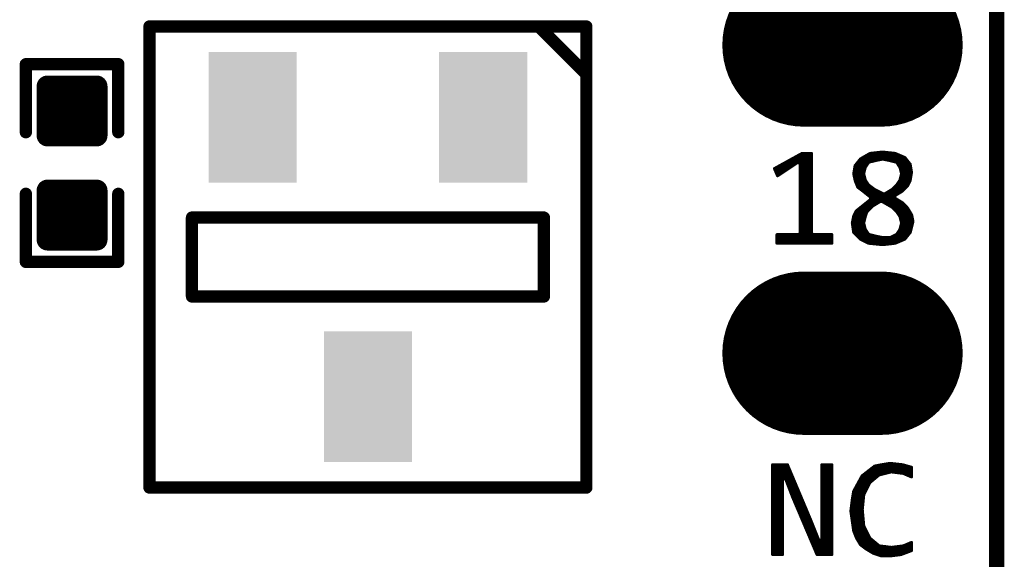
# Model space of a CAD drawing. Extents: x 138.1 to 180, y 20.3 to 82.2.
# Drawn here: x 163.1 to 171.2, y 32.5 to 36.9 of the extents above; entities that cross this region are included whole.
import ezdxf

# ---------------------------------------------------------------- set-up
doc = ezdxf.new("R2010")
doc.units = 0
doc.header["$MEASUREMENT"] = 0
doc.layers.get('0').update_dxf_attribs({"linetype": 'CONTINUOUS'})
doc.layers.add('SILKTOP_PHO', color=251, linetype='CONTINUOUS')

# ---------------------------------------------------------------- blocks, each defined once
blk = doc.blocks.new('ROUND_1')
at = {"const_width": 0.0127}
blk.add_lwpolyline([(-0.00635, 0, 1), (0.00635, 0, 1)], format="xyb", close=True, dxfattribs=at)
blk = doc.blocks.new('ROUND_33')
at = {"const_width": 0.0508}
blk.add_lwpolyline([(-0.0254, 0, 1), (0.0254, 0, 1)], format="xyb", close=True, dxfattribs=at)
blk = doc.blocks.new('RECTANGLE_233')
blk.add_solid([(0.363092, 0.538098), (0.363092, -0.538098), (-0.363092, 0.538098), (-0.363092, -0.538098)])
blk = doc.blocks.new('OBLONG_242')
at = {"const_width": 1.3462}
blk.add_lwpolyline([(0.3175, 0), (-0.3175, 0)], dxfattribs=at)
at = {"const_width": 0.6731}
for points in [[(-0.65405, 0, 1), (0.01905, 0, 1)], [(-0.01905, 0, 1), (0.65405, 0, 1)]]:
    blk.add_lwpolyline(points, format="xyb", close=True, dxfattribs=at)
blk = doc.blocks.new('ROUND_158')
at = {"const_width": 0.0889}
blk.add_lwpolyline([(-0.04445, 0, 1), (0.04445, 0, 1)], format="xyb", close=True, dxfattribs=at)

msp = doc.modelspace()

# ---------------------------------------------------------------- linework, layer by layer
for points, const_width in [([(171.1163, 26.2833), (171.1163, 63.1961)], 0.127), ([(163.2931, 35.9866), (163.2931, 36.393)], 0.1778), ([(163.2931, 36.393), (163.6995, 36.393)], 0.1778), ([(163.3185, 35.9866), (163.3185, 36.393)], 0.1778), ([(163.4963, 35.9866), (163.4963, 36.393)], 0.1778), ([(163.6741, 35.9866), (163.6741, 36.393)], 0.1778), ([(163.6995, 36.393), (163.6995, 35.9866)], 0.1778), ([(163.2931, 36.3069), (163.6995, 36.3069)], 0.1778), ([(163.2931, 36.1291), (163.6995, 36.1291)], 0.1778), ([(163.6995, 35.9866), (163.2931, 35.9866)], 0.1778), ([(163.2931, 35.1286), (163.2931, 35.535)], 0.1778), ([(163.2931, 35.535), (163.6995, 35.535)], 0.1778), ([(163.3185, 35.1286), (163.3185, 35.535)], 0.1778), ([(163.4963, 35.1286), (163.4963, 35.535)], 0.1778), ([(163.6741, 35.1286), (163.6741, 35.535)], 0.1778), ([(163.6995, 35.535), (163.6995, 35.1286)], 0.1778), ([(163.2931, 35.4179), (163.6995, 35.4179)], 0.1778), ([(163.2931, 35.2401), (163.6995, 35.2401)], 0.1778), ([(163.6995, 35.1286), (163.2931, 35.1286)], 0.1778)]:
    msp.add_lwpolyline(points, dxfattribs=dict(const_width=const_width))
at = {"layer": 'SILKTOP_PHO'}
for points, const_width in [([(171.1163, 26.2833), (171.1163, 63.1961)], 0.127), ([(164.1346, 36.886), (164.1346, 33.0862)], 0.1016), ([(167.7348, 36.886), (164.1346, 36.886)], 0.1016), ([(164.1346, 33.0862), (164.1346, 36.886)], 0.1016), ([(164.1346, 36.886), (167.7348, 36.886)], 0.1016), ([(167.3495, 36.8784), (167.7305, 36.4974)], 0.1016), ([(167.7348, 33.0862), (167.7348, 36.886)], 0.1016), ([(167.7348, 36.886), (167.7348, 33.0862)], 0.1016), ([(163.8773, 36.5751), (163.1153, 36.5751)], 0.1016), ([(163.1153, 36.5751), (163.1153, 36.0148)], 0.1016), ([(163.8773, 36.0148), (163.8773, 36.5751)], 0.1016), ([(169.5115, 35.8393), (169.2857, 35.7148)], 0.0254), ([(169.4145, 35.725), (169.4145, 35.7857)], 0.0254), ([(169.4399, 35.742), (169.4399, 35.7996)], 0.0254), ([(169.4653, 35.7588), (169.4653, 35.8136)], 0.0254), ([(169.4907, 35.7674), (169.4907, 35.8276)], 0.0254), ([(169.591, 35.8393), (169.5115, 35.8393)], 0.0254), ([(169.5161, 35.1004), (169.5161, 35.8393)], 0.0254), ([(169.5415, 35.1004), (169.5415, 35.8393)], 0.0254), ([(169.5669, 35.1004), (169.5669, 35.8393)], 0.0254), ([(169.591, 35.1832), (169.591, 35.8393)], 0.0254), ([(169.9944, 35.7943), (169.9502, 35.7389)], 0.0254), ([(170.0734, 35.8395), (169.9944, 35.7943)], 0.0254), ([(169.9987, 35.5418), (169.9987, 35.7969)], 0.0254), ([(170.0241, 35.6869), (170.0241, 35.8113)], 0.0254), ([(170.0495, 35.7494), (170.0495, 35.8258)], 0.0254), ([(170.0665, 35.7687), (170.1143, 35.7806)], 0.0254), ([(170.177, 35.851), (170.0734, 35.8395)], 0.0254), ([(170.0749, 35.7707), (170.0749, 35.8398)], 0.0254), ([(170.1003, 35.777), (170.1003, 35.8426)], 0.0254), ([(170.1143, 35.7806), (170.1148, 35.7808)], 0.0254), ([(170.1148, 35.7808), (170.1745, 35.7928)], 0.0254), ([(170.1257, 35.7829), (170.1257, 35.8454)], 0.0254), ([(170.1511, 35.788), (170.1511, 35.8482)], 0.0254), ([(170.1745, 35.7928), (170.1796, 35.7928)], 0.0254), ([(170.1765, 35.7928), (170.1765, 35.851)], 0.0254), ([(170.2812, 35.8395), (170.177, 35.851)], 0.0254), ([(170.1796, 35.7928), (170.2392, 35.7808)], 0.0254), ([(170.2019, 35.7882), (170.2019, 35.8482)], 0.0254), ([(170.2273, 35.7831), (170.2273, 35.8454)], 0.0254), ([(170.2392, 35.7808), (170.2397, 35.7806)], 0.0254), ([(170.2397, 35.7806), (170.2875, 35.7687)], 0.0254), ([(170.2527, 35.7773), (170.2527, 35.8426)], 0.0254), ([(170.2781, 35.7709), (170.2781, 35.8398)], 0.0254), ([(170.3601, 35.8057), (170.2812, 35.8395)], 0.0254), ([(170.3035, 35.7506), (170.3035, 35.8299)], 0.0254), ([(170.3289, 35.6904), (170.3289, 35.8189)], 0.0254), ([(170.3543, 35.5456), (170.3543, 35.808)], 0.0254), ([(170.4038, 35.7509), (170.3601, 35.8057)], 0.0254), ([(170.3797, 35.571), (170.3797, 35.7811)], 0.0254), ([(169.2857, 35.7148), (169.3109, 35.6559)], 0.0254), ([(169.2875, 35.7107), (169.2875, 35.7158)], 0.0254), ([(169.3109, 35.6559), (169.4772, 35.7669)], 0.0254), ([(169.3129, 35.6572), (169.3129, 35.7298)], 0.0254), ([(169.3383, 35.6742), (169.3383, 35.7438)], 0.0254), ([(169.3637, 35.6912), (169.3637, 35.7577)], 0.0254), ([(169.3891, 35.708), (169.3891, 35.7717)], 0.0254), ([(169.4772, 35.7669), (169.4971, 35.7562)], 0.0254), ([(169.4971, 35.7562), (169.4971, 35.1832)], 0.0254), ([(169.9502, 35.7389), (169.939, 35.6729)], 0.0254), ([(169.9479, 35.629), (169.9479, 35.7257)], 0.0254), ([(169.9733, 35.5609), (169.9733, 35.7681)], 0.0254), ([(170.0213, 35.6759), (170.0332, 35.7237)], 0.0254), ([(170.0332, 35.7237), (170.035, 35.7275)], 0.0254), ([(170.035, 35.7275), (170.0589, 35.7633)], 0.0254), ([(170.0589, 35.7633), (170.0665, 35.7687)], 0.0254), ([(170.2875, 35.7687), (170.2949, 35.7633)], 0.0254), ([(170.2949, 35.7633), (170.3187, 35.7275)], 0.0254), ([(170.3187, 35.7275), (170.3205, 35.7237)], 0.0254), ([(170.3205, 35.7237), (170.3325, 35.6759)], 0.0254), ([(170.4148, 35.6846), (170.4038, 35.7509)], 0.0254), ([(170.4051, 35.6264), (170.4051, 35.743)], 0.0254), ([(169.939, 35.6729), (169.9504, 35.6168)], 0.0254), ([(169.9504, 35.6168), (169.9725, 35.5614)], 0.0254), ([(170.0213, 35.6696), (170.0213, 35.6759)], 0.0254), ([(170.0332, 35.6218), (170.0213, 35.6696)], 0.0254), ([(170.0241, 35.5223), (170.0241, 35.6587)], 0.0254), ([(170.035, 35.618), (170.0332, 35.6218)], 0.0254), ([(170.0589, 35.5822), (170.035, 35.618)], 0.0254), ([(170.3187, 35.618), (170.2949, 35.5822)], 0.0254), ([(170.3205, 35.6218), (170.3187, 35.618)], 0.0254), ([(170.3325, 35.6696), (170.3205, 35.6218)], 0.0254), ([(170.3289, 35.5233), (170.3289, 35.6551)], 0.0254), ([(170.3325, 35.6759), (170.3325, 35.6696)], 0.0254), ([(170.3815, 35.5728), (170.4036, 35.617)], 0.0254), ([(170.4036, 35.617), (170.4148, 35.6846)], 0.0254), ([(163.1153, 34.9465), (163.1153, 35.5068)], 0.1016), ([(163.8773, 35.5068), (163.8773, 34.9465)], 0.1016), ([(169.9725, 35.5614), (170.0175, 35.5276)], 0.0254), ([(170.0495, 35.502), (170.0495, 35.5962)], 0.0254), ([(170.0619, 35.5789), (170.0589, 35.5822)], 0.0254), ([(170.1097, 35.5431), (170.0619, 35.5789)], 0.0254), ([(170.0749, 35.4816), (170.0749, 35.5693)], 0.0254), ([(170.1003, 35.41), (170.1003, 35.5502)], 0.0254), ([(170.1115, 35.5421), (170.1097, 35.5431)], 0.0254), ([(170.1831, 35.5063), (170.1115, 35.5421)], 0.0254), ([(170.1257, 35.4252), (170.1257, 35.535)], 0.0254), ([(170.255, 35.5423), (170.1953, 35.5065)], 0.0254), ([(170.2527, 35.3986), (170.2527, 35.5411)], 0.0254), ([(170.2575, 35.5444), (170.255, 35.5423)], 0.0254), ([(170.2933, 35.5802), (170.2575, 35.5444)], 0.0254), ([(170.2781, 35.4928), (170.2781, 35.5649)], 0.0254), ([(170.2949, 35.5822), (170.2933, 35.5802)], 0.0254), ([(170.3035, 35.5081), (170.3035, 35.5949)], 0.0254), ([(170.3363, 35.5276), (170.3815, 35.5728)], 0.0254), ([(170.0774, 35.4598), (169.9601, 35.3661)], 0.0254), ([(170.0175, 35.5276), (170.0178, 35.5274)], 0.0254), ([(170.0178, 35.5274), (170.0774, 35.4796)], 0.0254), ([(170.0749, 35.3856), (170.0749, 35.4578)], 0.0254), ([(170.0774, 35.4796), (170.0774, 35.4598)], 0.0254), ([(170.1511, 35.4405), (170.1511, 35.5223)], 0.0254), ([(170.1765, 35.442), (170.1765, 35.5096)], 0.0254), ([(170.1953, 35.5065), (170.1831, 35.5063)], 0.0254), ([(170.2019, 35.4275), (170.2019, 35.5106)], 0.0254), ([(170.2273, 35.4131), (170.2273, 35.5258)], 0.0254), ([(170.2778, 35.4926), (170.3363, 35.5276)], 0.0254), ([(170.2778, 35.4707), (170.2778, 35.4926)], 0.0254), ([(170.3363, 35.4359), (170.2778, 35.4707)], 0.0254), ([(170.2781, 35.3747), (170.2781, 35.4707)], 0.0254), ([(170.3035, 35.3447), (170.3035, 35.4555)], 0.0254), ([(169.9733, 35.154), (169.9733, 35.3765)], 0.0254), ([(169.9987, 35.1314), (169.9987, 35.3968)], 0.0254), ([(170.0241, 35.281), (170.0241, 35.4171)], 0.0254), ([(170.0485, 35.3595), (170.0962, 35.4072)], 0.0254), ([(170.0495, 35.3602), (170.0495, 35.4374)], 0.0254), ([(170.0962, 35.4072), (170.0988, 35.409)], 0.0254), ([(170.0988, 35.409), (170.1585, 35.4448)], 0.0254), ([(170.1585, 35.4448), (170.1714, 35.4451)], 0.0254), ([(170.1714, 35.4451), (170.255, 35.3973)], 0.0254), ([(170.255, 35.3973), (170.2575, 35.3953)], 0.0254), ([(170.2575, 35.3953), (170.2933, 35.3595)], 0.0254), ([(170.3289, 35.2845), (170.3289, 35.4402)], 0.0254), ([(170.3817, 35.3902), (170.3363, 35.4359)], 0.0254), ([(170.3543, 35.1314), (170.3543, 35.4176)], 0.0254), ([(170.3797, 35.1585), (170.3797, 35.3922)], 0.0254), ([(170.4158, 35.3338), (170.3817, 35.3902)], 0.0254), ([(164.4846, 35.3112), (164.4846, 34.661)], 0.1016), ([(167.3848, 35.3112), (164.4846, 35.3112)], 0.1016), ([(167.3848, 34.661), (167.3848, 35.3112)], 0.1016), ([(169.9383, 35.3224), (169.9271, 35.2665)], 0.0254), ([(169.9601, 35.3661), (169.9383, 35.3224)], 0.0254), ([(169.9479, 35.1794), (169.9479, 35.3414)], 0.0254), ([(170.0213, 35.2698), (170.0332, 35.3176)], 0.0254), ([(170.0332, 35.3176), (170.0335, 35.3186)], 0.0254), ([(170.0335, 35.3186), (170.0454, 35.3544)], 0.0254), ([(170.0454, 35.3544), (170.0485, 35.3595)], 0.0254), ([(170.2933, 35.3595), (170.2949, 35.3574)], 0.0254), ([(170.2949, 35.3574), (170.3187, 35.3216)], 0.0254), ([(170.3187, 35.3216), (170.3205, 35.3176)], 0.0254), ([(170.3205, 35.3176), (170.3325, 35.2698)], 0.0254), ([(170.4051, 35.1931), (170.4051, 35.3513)], 0.0254), ([(170.4267, 35.2789), (170.4158, 35.3338)], 0.0254), ([(169.9271, 35.2665), (169.9383, 35.1893)], 0.0254), ([(170.0213, 35.2637), (170.0213, 35.2698)], 0.0254), ([(170.0332, 35.216), (170.0213, 35.2637)], 0.0254), ([(170.0241, 35.1187), (170.0241, 35.2525)], 0.0254), ([(170.035, 35.2119), (170.0332, 35.216)], 0.0254), ([(170.0589, 35.1761), (170.035, 35.2119)], 0.0254), ([(170.3187, 35.2119), (170.2949, 35.1761)], 0.0254), ([(170.3205, 35.216), (170.3187, 35.2119)], 0.0254), ([(170.3325, 35.2637), (170.3205, 35.216)], 0.0254), ([(170.3289, 35.1204), (170.3289, 35.2492)], 0.0254), ([(170.3325, 35.2698), (170.3325, 35.2637)], 0.0254), ([(170.4041, 35.189), (170.4267, 35.2789)], 0.0254), ([(169.4844, 35.1705), (169.306, 35.1705)], 0.0254), ([(169.306, 35.1705), (169.306, 35.1004)], 0.0254), ([(169.3129, 35.1004), (169.3129, 35.1705)], 0.0254), ([(169.3383, 35.1004), (169.3383, 35.1705)], 0.0254), ([(169.3637, 35.1004), (169.3637, 35.1705)], 0.0254), ([(169.3891, 35.1004), (169.3891, 35.1705)], 0.0254), ([(169.4145, 35.1004), (169.4145, 35.1705)], 0.0254), ([(169.4399, 35.1004), (169.4399, 35.1705)], 0.0254), ([(169.4653, 35.1004), (169.4653, 35.1705)], 0.0254), ([(169.4971, 35.1832), (169.4844, 35.1705)], 0.0254), ([(169.4907, 35.1004), (169.4907, 35.1723)], 0.0254), ([(169.6037, 35.1705), (169.591, 35.1832)], 0.0254), ([(169.5923, 35.1004), (169.5923, 35.1779)], 0.0254), ([(169.7582, 35.1705), (169.6037, 35.1705)], 0.0254), ([(169.6177, 35.1004), (169.6177, 35.1705)], 0.0254), ([(169.6431, 35.1004), (169.6431, 35.1705)], 0.0254), ([(169.6685, 35.1004), (169.6685, 35.1705)], 0.0254), ([(169.6939, 35.1004), (169.6939, 35.1705)], 0.0254), ([(169.7193, 35.1004), (169.7193, 35.1705)], 0.0254), ([(169.7447, 35.1004), (169.7447, 35.1705)], 0.0254), ([(169.7582, 35.1004), (169.7582, 35.1705)], 0.0254), ([(169.9383, 35.1893), (169.9934, 35.1339)], 0.0254), ([(169.9934, 35.1339), (170.0612, 35.1001)], 0.0254), ([(170.0495, 35.106), (170.0495, 35.1903)], 0.0254), ([(170.0665, 35.171), (170.0589, 35.1761)], 0.0254), ([(170.1143, 35.1591), (170.0665, 35.171)], 0.0254), ([(170.0749, 35.0986), (170.0749, 35.1687)], 0.0254), ([(170.1003, 35.0961), (170.1003, 35.1624)], 0.0254), ([(170.1148, 35.1588), (170.1143, 35.1591)], 0.0254), ([(170.1745, 35.1469), (170.1148, 35.1588)], 0.0254), ([(170.1257, 35.0935), (170.1257, 35.1565)], 0.0254), ([(170.1511, 35.091), (170.1511, 35.1514)], 0.0254), ([(170.177, 35.1466), (170.1745, 35.1469)], 0.0254), ([(170.1765, 35.0884), (170.1765, 35.1466)], 0.0254), ([(170.2367, 35.1466), (170.177, 35.1466)], 0.0254), ([(170.2019, 35.0912), (170.2019, 35.1466)], 0.0254), ([(170.2273, 35.094), (170.2273, 35.1466)], 0.0254), ([(170.2423, 35.1479), (170.2367, 35.1466)], 0.0254), ([(170.29, 35.1718), (170.2423, 35.1479)], 0.0254), ([(170.2527, 35.0968), (170.2527, 35.1532)], 0.0254), ([(170.2781, 35.0999), (170.2781, 35.1659)], 0.0254), ([(170.2812, 35.1001), (170.3601, 35.1339)], 0.0254), ([(170.2949, 35.1761), (170.29, 35.1718)], 0.0254), ([(170.3035, 35.1098), (170.3035, 35.189)], 0.0254), ([(170.3601, 35.1339), (170.4041, 35.189)], 0.0254), ([(169.306, 35.1004), (169.7582, 35.1004)], 0.0254), ([(170.0612, 35.1001), (170.1768, 35.0884)], 0.0254), ([(170.1768, 35.0884), (170.2812, 35.1001)], 0.0254), ([(163.8773, 34.9465), (163.1153, 34.9465)], 0.1016), ([(164.4846, 34.661), (167.3848, 34.661)], 0.1016), ([(169.3924, 33.2739), (169.2702, 33.2739)], 0.0254), ([(169.2702, 33.2739), (169.2702, 32.535)], 0.0254), ([(169.2875, 32.535), (169.2875, 33.2739)], 0.0254), ([(169.3129, 32.535), (169.3129, 33.2739)], 0.0254), ([(169.3383, 32.535), (169.3383, 33.2739)], 0.0254), ([(169.3637, 33.1677), (169.3637, 33.2739)], 0.0254), ([(169.3891, 33.1278), (169.3891, 33.2739)], 0.0254), ([(169.5801, 32.8278), (169.3924, 33.2739)], 0.0254), ([(169.7582, 33.2739), (169.6761, 33.2739)], 0.0254), ([(169.6761, 33.2739), (169.6761, 32.6536)], 0.0254), ([(169.6939, 32.535), (169.6939, 33.2739)], 0.0254), ([(169.7193, 32.535), (169.7193, 33.2739)], 0.0254), ([(169.7447, 32.535), (169.7447, 33.2739)], 0.0254), ([(169.7582, 32.535), (169.7582, 33.2739)], 0.0254), ([(170.1107, 33.2627), (170.0076, 33.1824)], 0.0254), ([(170.1674, 33.2739), (170.1107, 33.2627)], 0.0254), ([(170.1257, 33.1728), (170.1257, 33.2657)], 0.0254), ([(170.1511, 33.1916), (170.1511, 33.2708)], 0.0254), ([(170.237, 33.2856), (170.1674, 33.2739)], 0.0254), ([(170.1765, 33.1979), (170.1765, 33.2754)], 0.0254), ([(170.2019, 33.2043), (170.2019, 33.2797)], 0.0254), ([(170.2273, 33.2106), (170.2273, 33.284)], 0.0254), ([(170.3416, 33.2739), (170.237, 33.2856)], 0.0254), ([(170.2527, 33.2152), (170.2527, 33.2838)], 0.0254), ([(170.2781, 33.2119), (170.2781, 33.281)], 0.0254), ([(170.3035, 33.2088), (170.3035, 33.2782)], 0.0254), ([(170.3289, 33.2055), (170.3289, 33.2754)], 0.0254), ([(170.415, 33.253), (170.3416, 33.2739)], 0.0254), ([(170.3543, 33.2005), (170.3543, 33.2703)], 0.0254), ([(170.3797, 33.1895), (170.3797, 33.2629)], 0.0254), ([(169.4145, 33.0618), (169.4145, 33.2213)], 0.0254), ([(170.0076, 33.1824), (169.9383, 33.0554)], 0.0254), ([(170.0241, 33.0331), (170.0241, 33.1954)], 0.0254), ([(170.0495, 33.0839), (170.0495, 33.2149)], 0.0254), ([(170.0734, 33.1291), (170.145, 33.1888)], 0.0254), ([(170.0749, 33.1304), (170.0749, 33.2348)], 0.0254), ([(170.1003, 33.1514), (170.1003, 33.2546)], 0.0254), ([(170.145, 33.1888), (170.1501, 33.1913)], 0.0254), ([(170.1501, 33.1913), (170.2456, 33.2152)], 0.0254), ([(170.2456, 33.2152), (170.2502, 33.2154)], 0.0254), ([(170.2502, 33.2154), (170.3457, 33.2035)], 0.0254), ([(170.3457, 33.2035), (170.3492, 33.2025)], 0.0254), ([(170.3492, 33.2025), (170.415, 33.1743)], 0.0254), ([(170.4051, 33.1786), (170.4051, 33.2558)], 0.0254), ([(170.415, 33.1743), (170.415, 33.253)], 0.0254), ([(164.1346, 33.0862), (167.7348, 33.0862)], 0.1016), ([(167.7348, 33.0862), (164.1346, 33.0862)], 0.1016), ([(169.3523, 33.155), (169.3769, 33.1596)], 0.0254), ([(169.3523, 32.535), (169.3523, 33.155)], 0.0254), ([(169.3769, 33.1596), (169.4366, 33.0046)], 0.0254), ([(169.4399, 32.9965), (169.4399, 33.1608)], 0.0254), ([(169.4653, 32.9368), (169.4653, 33.1006)], 0.0254), ([(169.9733, 32.6516), (169.9733, 33.1194)], 0.0254), ([(169.9987, 32.6122), (169.9987, 33.1659)], 0.0254), ([(170.0223, 33.0295), (170.0701, 33.125)], 0.0254), ([(170.0701, 33.125), (170.0734, 33.1291)], 0.0254), ([(169.4907, 32.8771), (169.4907, 33.0402)], 0.0254), ([(169.9383, 33.0554), (169.9268, 32.9861)], 0.0254), ([(169.9479, 32.7052), (169.9479, 33.073)], 0.0254), ([(170.0091, 32.9056), (170.0211, 33.0249)], 0.0254), ([(170.0211, 33.0249), (170.0223, 33.0295)], 0.0254), ([(169.4366, 33.0046), (169.636, 32.535)], 0.0254), ([(169.5161, 32.8174), (169.5161, 32.98)], 0.0254), ([(169.9268, 32.9861), (169.9151, 32.8926)], 0.0254), ([(169.9225, 32.8408), (169.9225, 32.9515)], 0.0254), ([(169.5415, 32.7575), (169.5415, 32.9195)], 0.0254), ([(169.5669, 32.6978), (169.5669, 32.8593)], 0.0254), ([(169.9151, 32.8926), (169.9385, 32.7285)], 0.0254), ([(170.0091, 32.9043), (170.0091, 32.9056)], 0.0254), ([(170.0091, 32.9033), (170.0091, 32.9043)], 0.0254), ([(170.0211, 32.772), (170.0091, 32.9033)], 0.0254), ([(169.6517, 32.649), (169.5801, 32.8278)], 0.0254), ([(169.5923, 32.6381), (169.5923, 32.7974)], 0.0254), ([(169.6177, 32.5782), (169.6177, 32.7339)], 0.0254), ([(169.9385, 32.7285), (169.9614, 32.6711)], 0.0254), ([(170.0223, 32.7674), (170.0211, 32.772)], 0.0254), ([(170.0701, 32.6719), (170.0223, 32.7674)], 0.0254), ([(170.0241, 32.5931), (170.0241, 32.7638)], 0.0254), ([(170.0495, 32.5754), (170.0495, 32.713)], 0.0254), ([(169.6431, 32.535), (169.6431, 32.6704)], 0.0254), ([(169.6761, 32.6536), (169.6517, 32.649)], 0.0254), ([(169.6685, 32.535), (169.6685, 32.6419)], 0.0254), ([(169.9614, 32.6711), (169.9954, 32.6145)], 0.0254), ([(169.9954, 32.6145), (170.0409, 32.5807)], 0.0254), ([(170.0734, 32.6678), (170.0701, 32.6719)], 0.0254), ([(170.145, 32.6081), (170.0734, 32.6678)], 0.0254), ([(170.0749, 32.5601), (170.0749, 32.6663)], 0.0254), ([(170.1003, 32.5454), (170.1003, 32.6452)], 0.0254), ([(170.1257, 32.5368), (170.1257, 32.6241)], 0.0254), ([(170.415, 32.6343), (170.3492, 32.6061)], 0.0254), ([(170.3797, 32.5538), (170.3797, 32.6193)], 0.0254), ([(170.4051, 32.5632), (170.4051, 32.6302)], 0.0254), ([(170.415, 32.567), (170.415, 32.6343)], 0.0254), ([(169.2702, 32.535), (169.3523, 32.535)], 0.0254), ([(169.636, 32.535), (169.7582, 32.535)], 0.0254), ([(170.0409, 32.5807), (170.0988, 32.5459)], 0.0254), ([(170.0988, 32.5459), (170.1671, 32.523)], 0.0254), ([(170.1514, 32.6051), (170.145, 32.6081)], 0.0254), ([(170.1511, 32.5284), (170.1511, 32.6053)], 0.0254), ([(170.2471, 32.5931), (170.1514, 32.6051)], 0.0254), ([(170.1765, 32.523), (170.1765, 32.602)], 0.0254), ([(170.2019, 32.523), (170.2019, 32.599)], 0.0254), ([(170.2273, 32.523), (170.2273, 32.5957)], 0.0254), ([(170.2359, 32.523), (170.3292, 32.5347)], 0.0254), ([(170.2502, 32.5931), (170.2471, 32.5931)], 0.0254), ([(170.3457, 32.6051), (170.2502, 32.5931)], 0.0254), ([(170.2527, 32.5251), (170.2527, 32.5937)], 0.0254), ([(170.2781, 32.5284), (170.2781, 32.5967)], 0.0254), ([(170.3035, 32.5314), (170.3035, 32.6)], 0.0254), ([(170.3289, 32.5347), (170.3289, 32.6031)], 0.0254), ([(170.3292, 32.5347), (170.415, 32.567)], 0.0254), ([(170.3492, 32.6061), (170.3457, 32.6051)], 0.0254), ([(170.3543, 32.5441), (170.3543, 32.6084)], 0.0254), ([(170.1671, 32.523), (170.2359, 32.523)], 0.0254)]:
    msp.add_lwpolyline(points, dxfattribs=dict(at, const_width=const_width))

# ---------------------------------------------------------------- block references
for name, p in [('OBLONG_242', (169.8463, 36.7333)), ('RECTANGLE_233', (164.9847, 36.1362)), ('RECTANGLE_233', (166.8847, 36.1362)), ('ROUND_158', (163.2931, 36.393)), ('ROUND_158', (163.3185, 36.393)), ('ROUND_158', (163.4963, 36.393)), ('ROUND_158', (163.6741, 36.393)), ('ROUND_158', (163.6995, 36.393)), ('ROUND_158', (163.2931, 36.3069)), ('ROUND_158', (163.6995, 36.3069)), ('ROUND_158', (163.2931, 36.1291)), ('ROUND_158', (163.6995, 36.1291)), ('ROUND_158', (163.2931, 35.9866)), ('ROUND_158', (163.2931, 35.9866)), ('ROUND_158', (163.3185, 35.9866)), ('ROUND_158', (163.4963, 35.9866)), ('ROUND_158', (163.6741, 35.9866)), ('ROUND_158', (163.6995, 35.9866)), ('ROUND_158', (163.2931, 35.535)), ('ROUND_158', (163.3185, 35.535)), ('ROUND_158', (163.4963, 35.535)), ('ROUND_158', (163.6741, 35.535)), ('ROUND_158', (163.6995, 35.535)), ('ROUND_158', (163.2931, 35.4179)), ('ROUND_158', (163.6995, 35.4179)), ('ROUND_158', (163.2931, 35.2401)), ('ROUND_158', (163.6995, 35.2401)), ('ROUND_158', (163.2931, 35.1286)), ('ROUND_158', (163.2931, 35.1286)), ('ROUND_158', (163.3185, 35.1286)), ('ROUND_158', (163.4963, 35.1286)), ('ROUND_158', (163.6741, 35.1286)), ('ROUND_158', (163.6995, 35.1286)), ('OBLONG_242', (169.8463, 34.1933)), ('RECTANGLE_233', (165.9347, 33.836))]:
    msp.add_blockref(name, p)
for name, p in [('ROUND_33', (164.1346, 36.886)), ('ROUND_33', (164.1346, 36.886)), ('ROUND_33', (164.1346, 36.886)), ('ROUND_33', (167.3495, 36.8784)), ('ROUND_33', (167.7348, 36.886)), ('ROUND_33', (167.7348, 36.886)), ('ROUND_33', (167.7348, 36.886)), ('ROUND_33', (163.1153, 36.5751)), ('ROUND_33', (163.8773, 36.5751)), ('ROUND_33', (167.7305, 36.4974)), ('ROUND_33', (163.1153, 36.0148)), ('ROUND_33', (163.8773, 36.0148)), ('ROUND_1', (169.4145, 35.7857)), ('ROUND_1', (169.4399, 35.7996)), ('ROUND_1', (169.4653, 35.8136)), ('ROUND_1', (169.4907, 35.8276)), ('ROUND_1', (169.5115, 35.8393)), ('ROUND_1', (169.5161, 35.8393)), ('ROUND_1', (169.5415, 35.8393)), ('ROUND_1', (169.5669, 35.8393)), ('ROUND_1', (169.591, 35.8393)), ('ROUND_1', (169.9944, 35.7943)), ('ROUND_1', (169.9987, 35.7969)), ('ROUND_1', (170.0241, 35.8113)), ('ROUND_1', (170.0495, 35.8258)), ('ROUND_1', (170.0734, 35.8395)), ('ROUND_1', (170.0749, 35.8398)), ('ROUND_1', (170.1003, 35.8426)), ('ROUND_1', (170.1003, 35.777)), ('ROUND_1', (170.1143, 35.7806)), ('ROUND_1', (170.1148, 35.7808)), ('ROUND_1', (170.1257, 35.8454)), ('ROUND_1', (170.1257, 35.7829)), ('ROUND_1', (170.1511, 35.8482)), ('ROUND_1', (170.1511, 35.788)), ('ROUND_1', (170.1745, 35.7928)), ('ROUND_1', (170.1765, 35.851)), ('ROUND_1', (170.1765, 35.7928)), ('ROUND_1', (170.177, 35.851)), ('ROUND_1', (170.1796, 35.7928)), ('ROUND_1', (170.2019, 35.8482)), ('ROUND_1', (170.2019, 35.7882)), ('ROUND_1', (170.2273, 35.8454)), ('ROUND_1', (170.2273, 35.7831)), ('ROUND_1', (170.2392, 35.7808)), ('ROUND_1', (170.2397, 35.7806)), ('ROUND_1', (170.2527, 35.8426)), ('ROUND_1', (170.2527, 35.7773)), ('ROUND_1', (170.2781, 35.8398)), ('ROUND_1', (170.2812, 35.8395)), ('ROUND_1', (170.3035, 35.8299)), ('ROUND_1', (170.3289, 35.8189)), ('ROUND_1', (170.3543, 35.808)), ('ROUND_1', (170.3601, 35.8057)), ('ROUND_1', (170.3601, 35.8057)), ('ROUND_1', (170.3797, 35.7811)), ('ROUND_1', (169.2857, 35.7148)), ('ROUND_1', (169.2875, 35.7158)), ('ROUND_1', (169.2875, 35.7107)), ('ROUND_1', (169.3129, 35.7298)), ('ROUND_1', (169.3383, 35.7438)), ('ROUND_1', (169.3637, 35.7577)), ('ROUND_1', (169.3891, 35.7717)), ('ROUND_1', (169.3891, 35.708)), ('ROUND_1', (169.4145, 35.725)), ('ROUND_1', (169.4399, 35.742)), ('ROUND_1', (169.4653, 35.7588)), ('ROUND_1', (169.4772, 35.7669)), ('ROUND_1', (169.4907, 35.7674)), ('ROUND_1', (169.4971, 35.7562)), ('ROUND_1', (169.9479, 35.7257)), ('ROUND_1', (169.9502, 35.7389)), ('ROUND_1', (169.9733, 35.7681)), ('ROUND_1', (170.0332, 35.7237)), ('ROUND_1', (170.035, 35.7275)), ('ROUND_1', (170.0495, 35.7494)), ('ROUND_1', (170.0589, 35.7633)), ('ROUND_1', (170.0665, 35.7687)), ('ROUND_1', (170.0749, 35.7707)), ('ROUND_1', (170.2781, 35.7709)), ('ROUND_1', (170.2875, 35.7687)), ('ROUND_1', (170.2949, 35.7633)), ('ROUND_1', (170.3035, 35.7506)), ('ROUND_1', (170.3187, 35.7275)), ('ROUND_1', (170.3205, 35.7237)), ('ROUND_1', (170.4038, 35.7509)), ('ROUND_1', (170.4051, 35.743)), ('ROUND_1', (169.3109, 35.6559)), ('ROUND_1', (169.3129, 35.6572)), ('ROUND_1', (169.3383, 35.6742)), ('ROUND_1', (169.3637, 35.6912)), ('ROUND_1', (169.939, 35.6729)), ('ROUND_1', (169.9479, 35.629)), ('ROUND_1', (169.9504, 35.6168)), ('ROUND_1', (170.0213, 35.6759)), ('ROUND_1', (170.0213, 35.6696)), ('ROUND_1', (170.0241, 35.6869)), ('ROUND_1', (170.0241, 35.6587)), ('ROUND_1', (170.0332, 35.6218)), ('ROUND_1', (170.035, 35.618)), ('ROUND_1', (170.3187, 35.618)), ('ROUND_1', (170.3205, 35.6218)), ('ROUND_1', (170.3289, 35.6904)), ('ROUND_1', (170.3289, 35.6551)), ('ROUND_1', (170.3325, 35.6759)), ('ROUND_1', (170.3325, 35.6696)), ('ROUND_1', (170.3325, 35.6696)), ('ROUND_1', (170.4036, 35.617)), ('ROUND_1', (170.4051, 35.6264)), ('ROUND_1', (170.4148, 35.6846)), ('ROUND_33', (163.1153, 35.5068)), ('ROUND_33', (163.8773, 35.5068)), ('ROUND_1', (169.9725, 35.5614)), ('ROUND_1', (169.9733, 35.5609)), ('ROUND_1', (169.9987, 35.5418)), ('ROUND_1', (170.0495, 35.5962)), ('ROUND_1', (170.0589, 35.5822)), ('ROUND_1', (170.0619, 35.5789)), ('ROUND_1', (170.0749, 35.5693)), ('ROUND_1', (170.1003, 35.5502)), ('ROUND_1', (170.1097, 35.5431)), ('ROUND_1', (170.1115, 35.5421)), ('ROUND_1', (170.1257, 35.535)), ('ROUND_1', (170.2527, 35.5411)), ('ROUND_1', (170.255, 35.5423)), ('ROUND_1', (170.2575, 35.5444)), ('ROUND_1', (170.2781, 35.5649)), ('ROUND_1', (170.2933, 35.5802)), ('ROUND_1', (170.2949, 35.5822)), ('ROUND_1', (170.3035, 35.5949)), ('ROUND_1', (170.3543, 35.5456)), ('ROUND_1', (170.3797, 35.571)), ('ROUND_1', (170.3815, 35.5728)), ('ROUND_1', (170.0175, 35.5276)), ('ROUND_1', (170.0178, 35.5274)), ('ROUND_1', (170.0241, 35.5223)), ('ROUND_1', (170.0495, 35.502)), ('ROUND_1', (170.0749, 35.4816)), ('ROUND_1', (170.0749, 35.4578)), ('ROUND_1', (170.0774, 35.4796)), ('ROUND_1', (170.0774, 35.4598)), ('ROUND_1', (170.1511, 35.5223)), ('ROUND_1', (170.1765, 35.5096)), ('ROUND_1', (170.1831, 35.5063)), ('ROUND_1', (170.1953, 35.5065)), ('ROUND_1', (170.2019, 35.5106)), ('ROUND_1', (170.2273, 35.5258)), ('ROUND_1', (170.2778, 35.4926)), ('ROUND_1', (170.2778, 35.4707)), ('ROUND_1', (170.2781, 35.4928)), ('ROUND_1', (170.2781, 35.4707)), ('ROUND_1', (170.3035, 35.5081)), ('ROUND_1', (170.3035, 35.4555)), ('ROUND_1', (170.3289, 35.5233)), ('ROUND_1', (170.3363, 35.5276)), ('ROUND_1', (169.9733, 35.3765)), ('ROUND_1', (169.9987, 35.3968)), ('ROUND_1', (170.0241, 35.4171)), ('ROUND_1', (170.0495, 35.4374)), ('ROUND_1', (170.0749, 35.3856)), ('ROUND_1', (170.0962, 35.4072)), ('ROUND_1', (170.0988, 35.409)), ('ROUND_1', (170.1003, 35.41)), ('ROUND_1', (170.1257, 35.4252)), ('ROUND_1', (170.1511, 35.4405)), ('ROUND_1', (170.1585, 35.4448)), ('ROUND_1', (170.1714, 35.4451)), ('ROUND_1', (170.1765, 35.442)), ('ROUND_1', (170.2019, 35.4275)), ('ROUND_1', (170.2273, 35.4131)), ('ROUND_1', (170.2527, 35.3986)), ('ROUND_1', (170.255, 35.3973)), ('ROUND_1', (170.2575, 35.3953)), ('ROUND_1', (170.2781, 35.3747)), ('ROUND_1', (170.3289, 35.4402)), ('ROUND_1', (170.3363, 35.4359)), ('ROUND_1', (170.3543, 35.4176)), ('ROUND_1', (170.3797, 35.3922)), ('ROUND_1', (170.3817, 35.3902)), ('ROUND_33', (164.4846, 35.3112)), ('ROUND_33', (164.4846, 35.3112)), ('ROUND_33', (167.3848, 35.3112)), ('ROUND_1', (169.9383, 35.3224)), ('ROUND_1', (169.9479, 35.3414)), ('ROUND_1', (169.9601, 35.3661)), ('ROUND_1', (170.0332, 35.3176)), ('ROUND_1', (170.0335, 35.3186)), ('ROUND_1', (170.0454, 35.3544)), ('ROUND_1', (170.0485, 35.3595)), ('ROUND_1', (170.0495, 35.3602)), ('ROUND_1', (170.2933, 35.3595)), ('ROUND_1', (170.2949, 35.3574)), ('ROUND_1', (170.3035, 35.3447)), ('ROUND_1', (170.3187, 35.3216)), ('ROUND_1', (170.3205, 35.3176)), ('ROUND_1', (170.4051, 35.3513)), ('ROUND_1', (170.4158, 35.3338)), ('ROUND_1', (169.9271, 35.2665)), ('ROUND_1', (170.0213, 35.2698)), ('ROUND_1', (170.0213, 35.2637)), ('ROUND_1', (170.0241, 35.281)), ('ROUND_1', (170.0241, 35.2525)), ('ROUND_1', (170.0332, 35.216)), ('ROUND_1', (170.035, 35.2119)), ('ROUND_1', (170.3187, 35.2119)), ('ROUND_1', (170.3205, 35.216)), ('ROUND_1', (170.3289, 35.2845)), ('ROUND_1', (170.3289, 35.2492)), ('ROUND_1', (170.3325, 35.2698)), ('ROUND_1', (170.3325, 35.2637)), ('ROUND_1', (170.3325, 35.2637)), ('ROUND_1', (170.4267, 35.2789)), ('ROUND_1', (170.4267, 35.2789)), ('ROUND_1', (169.306, 35.1705)), ('ROUND_1', (169.3129, 35.1705)), ('ROUND_1', (169.3383, 35.1705)), ('ROUND_1', (169.3637, 35.1705)), ('ROUND_1', (169.3891, 35.1705)), ('ROUND_1', (169.4145, 35.1705)), ('ROUND_1', (169.4399, 35.1705)), ('ROUND_1', (169.4653, 35.1705)), ('ROUND_1', (169.4844, 35.1705)), ('ROUND_1', (169.4907, 35.1723)), ('ROUND_1', (169.4971, 35.1832)), ('ROUND_1', (169.591, 35.1832)), ('ROUND_1', (169.5923, 35.1779)), ('ROUND_1', (169.6037, 35.1705)), ('ROUND_1', (169.6177, 35.1705)), ('ROUND_1', (169.6431, 35.1705)), ('ROUND_1', (169.6685, 35.1705)), ('ROUND_1', (169.6939, 35.1705)), ('ROUND_1', (169.7193, 35.1705)), ('ROUND_1', (169.7447, 35.1705)), ('ROUND_1', (169.7582, 35.1705)), ('ROUND_1', (169.7582, 35.1705)), ('ROUND_1', (169.9383, 35.1893)), ('ROUND_1', (169.9479, 35.1794)), ('ROUND_1', (169.9733, 35.154)), ('ROUND_1', (169.9934, 35.1339)), ('ROUND_1', (169.9987, 35.1314)), ('ROUND_1', (170.0495, 35.1903)), ('ROUND_1', (170.0589, 35.1761)), ('ROUND_1', (170.0665, 35.171)), ('ROUND_1', (170.0749, 35.1687)), ('ROUND_1', (170.1003, 35.1624)), ('ROUND_1', (170.1143, 35.1591)), ('ROUND_1', (170.1148, 35.1588)), ('ROUND_1', (170.1257, 35.1565)), ('ROUND_1', (170.1511, 35.1514)), ('ROUND_1', (170.1745, 35.1469)), ('ROUND_1', (170.1765, 35.1466)), ('ROUND_1', (170.177, 35.1466)), ('ROUND_1', (170.2019, 35.1466)), ('ROUND_1', (170.2273, 35.1466)), ('ROUND_1', (170.2367, 35.1466)), ('ROUND_1', (170.2423, 35.1479)), ('ROUND_1', (170.2527, 35.1532)), ('ROUND_1', (170.2781, 35.1659)), ('ROUND_1', (170.29, 35.1718)), ('ROUND_1', (170.2949, 35.1761)), ('ROUND_1', (170.3035, 35.189)), ('ROUND_1', (170.3543, 35.1314)), ('ROUND_1', (170.3601, 35.1339)), ('ROUND_1', (170.3797, 35.1585)), ('ROUND_1', (170.4041, 35.189)), ('ROUND_1', (170.4051, 35.1931)), ('ROUND_1', (169.306, 35.1004)), ('ROUND_1', (169.3129, 35.1004)), ('ROUND_1', (169.3383, 35.1004)), ('ROUND_1', (169.3637, 35.1004)), ('ROUND_1', (169.3891, 35.1004)), ('ROUND_1', (169.4145, 35.1004)), ('ROUND_1', (169.4399, 35.1004)), ('ROUND_1', (169.4653, 35.1004)), ('ROUND_1', (169.4907, 35.1004)), ('ROUND_1', (169.5161, 35.1004)), ('ROUND_1', (169.5415, 35.1004)), ('ROUND_1', (169.5669, 35.1004)), ('ROUND_1', (169.5923, 35.1004)), ('ROUND_1', (169.6177, 35.1004)), ('ROUND_1', (169.6431, 35.1004)), ('ROUND_1', (169.6685, 35.1004)), ('ROUND_1', (169.6939, 35.1004)), ('ROUND_1', (169.7193, 35.1004)), ('ROUND_1', (169.7447, 35.1004)), ('ROUND_1', (169.7582, 35.1004)), ('ROUND_1', (170.0241, 35.1187)), ('ROUND_1', (170.0495, 35.106)), ('ROUND_1', (170.0612, 35.1001)), ('ROUND_1', (170.0749, 35.0986)), ('ROUND_1', (170.1003, 35.0961)), ('ROUND_1', (170.1257, 35.0935)), ('ROUND_1', (170.1511, 35.091)), ('ROUND_1', (170.1765, 35.0884)), ('ROUND_1', (170.1768, 35.0884)), ('ROUND_1', (170.2019, 35.0912)), ('ROUND_1', (170.2273, 35.094)), ('ROUND_1', (170.2527, 35.0968)), ('ROUND_1', (170.2781, 35.0999)), ('ROUND_1', (170.2812, 35.1001)), ('ROUND_1', (170.3035, 35.1098)), ('ROUND_1', (170.3289, 35.1204)), ('ROUND_33', (163.1153, 34.9465)), ('ROUND_33', (163.8773, 34.9465)), ('ROUND_33', (164.4846, 34.661)), ('ROUND_33', (167.3848, 34.661)), ('ROUND_1', (169.2702, 33.2739)), ('ROUND_1', (169.2875, 33.2739)), ('ROUND_1', (169.3129, 33.2739)), ('ROUND_1', (169.3383, 33.2739)), ('ROUND_1', (169.3637, 33.2739)), ('ROUND_1', (169.3891, 33.2739)), ('ROUND_1', (169.3924, 33.2739)), ('ROUND_1', (169.6761, 33.2739)), ('ROUND_1', (169.6939, 33.2739)), ('ROUND_1', (169.7193, 33.2739)), ('ROUND_1', (169.7447, 33.2739)), ('ROUND_1', (169.7582, 33.2739)), ('ROUND_1', (169.7582, 33.2739)), ('ROUND_1', (170.1107, 33.2627)), ('ROUND_1', (170.1257, 33.2657)), ('ROUND_1', (170.1511, 33.2708)), ('ROUND_1', (170.1674, 33.2739)), ('ROUND_1', (170.1765, 33.2754)), ('ROUND_1', (170.2019, 33.2797)), ('ROUND_1', (170.2273, 33.284)), ('ROUND_1', (170.237, 33.2856)), ('ROUND_1', (170.2527, 33.2838)), ('ROUND_1', (170.2781, 33.281)), ('ROUND_1', (170.3035, 33.2782)), ('ROUND_1', (170.3289, 33.2754)), ('ROUND_1', (170.3416, 33.2739)), ('ROUND_1', (170.3543, 33.2703)), ('ROUND_1', (170.3797, 33.2629)), ('ROUND_1', (169.4145, 33.2213)), ('ROUND_1', (170.0076, 33.1824)), ('ROUND_1', (170.0241, 33.1954)), ('ROUND_1', (170.0495, 33.2149)), ('ROUND_1', (170.0749, 33.2348)), ('ROUND_1', (170.1003, 33.2546)), ('ROUND_1', (170.145, 33.1888)), ('ROUND_1', (170.1501, 33.1913)), ('ROUND_1', (170.1511, 33.1916)), ('ROUND_1', (170.1765, 33.1979)), ('ROUND_1', (170.2019, 33.2043)), ('ROUND_1', (170.2273, 33.2106)), ('ROUND_1', (170.2456, 33.2152)), ('ROUND_1', (170.2502, 33.2154)), ('ROUND_1', (170.2527, 33.2152)), ('ROUND_1', (170.2781, 33.2119)), ('ROUND_1', (170.3035, 33.2088)), ('ROUND_1', (170.3289, 33.2055)), ('ROUND_1', (170.3457, 33.2035)), ('ROUND_1', (170.3492, 33.2025)), ('ROUND_1', (170.3543, 33.2005)), ('ROUND_1', (170.3797, 33.1895)), ('ROUND_1', (170.4051, 33.2558)), ('ROUND_1', (170.415, 33.253)), ('ROUND_1', (170.415, 33.253)), ('ROUND_33', (164.1346, 33.0862)), ('ROUND_33', (164.1346, 33.0862)), ('ROUND_33', (167.7348, 33.0862)), ('ROUND_33', (167.7348, 33.0862)), ('ROUND_1', (169.3523, 33.155)), ('ROUND_1', (169.3637, 33.1677)), ('ROUND_1', (169.3769, 33.1596)), ('ROUND_1', (169.3891, 33.1278)), ('ROUND_1', (169.4399, 33.1608)), ('ROUND_1', (169.4653, 33.1006)), ('ROUND_1', (169.9733, 33.1194)), ('ROUND_1', (169.9987, 33.1659)), ('ROUND_1', (170.0701, 33.125)), ('ROUND_1', (170.0734, 33.1291)), ('ROUND_1', (170.0749, 33.1304)), ('ROUND_1', (170.1003, 33.1514)), ('ROUND_1', (170.1257, 33.1728)), ('ROUND_1', (170.4051, 33.1786)), ('ROUND_1', (170.415, 33.1743)), ('ROUND_1', (169.4145, 33.0618)), ('ROUND_1', (169.4907, 33.0402)), ('ROUND_1', (169.9383, 33.0554)), ('ROUND_1', (169.9479, 33.073)), ('ROUND_1', (170.0211, 33.0249)), ('ROUND_1', (170.0223, 33.0295)), ('ROUND_1', (170.0241, 33.0331)), ('ROUND_1', (170.0495, 33.0839)), ('ROUND_1', (169.4366, 33.0046)), ('ROUND_1', (169.4399, 32.9965)), ('ROUND_1', (169.4653, 32.9368)), ('ROUND_1', (169.5161, 32.98)), ('ROUND_1', (169.9225, 32.9515)), ('ROUND_1', (169.9268, 32.9861)), ('ROUND_1', (169.4907, 32.8771)), ('ROUND_1', (169.5415, 32.9195)), ('ROUND_1', (169.5669, 32.8593)), ('ROUND_1', (169.9151, 32.8926)), ('ROUND_1', (170.0091, 32.9056)), ('ROUND_1', (170.0091, 32.9043)), ('ROUND_1', (170.0091, 32.9033)), ('ROUND_1', (169.5161, 32.8174)), ('ROUND_1', (169.5801, 32.8278)), ('ROUND_1', (169.5923, 32.7974)), ('ROUND_1', (169.9225, 32.8408)), ('ROUND_1', (169.5415, 32.7575)), ('ROUND_1', (169.5669, 32.6978)), ('ROUND_1', (169.6177, 32.7339)), ('ROUND_1', (169.9385, 32.7285)), ('ROUND_1', (169.9479, 32.7052)), ('ROUND_1', (170.0211, 32.772)), ('ROUND_1', (170.0223, 32.7674)), ('ROUND_1', (170.0241, 32.7638)), ('ROUND_1', (170.0495, 32.713)), ('ROUND_1', (169.5923, 32.6381)), ('ROUND_1', (169.6431, 32.6704)), ('ROUND_1', (169.6517, 32.649)), ('ROUND_1', (169.6685, 32.6419)), ('ROUND_1', (169.6761, 32.6536)), ('ROUND_1', (169.9614, 32.6711)), ('ROUND_1', (169.9733, 32.6516)), ('ROUND_1', (169.9954, 32.6145)), ('ROUND_1', (169.9987, 32.6122)), ('ROUND_1', (170.0701, 32.6719)), ('ROUND_1', (170.0734, 32.6678)), ('ROUND_1', (170.0749, 32.6663)), ('ROUND_1', (170.1003, 32.6452)), ('ROUND_1', (170.1257, 32.6241)), ('ROUND_1', (170.3797, 32.6193)), ('ROUND_1', (170.4051, 32.6302)), ('ROUND_1', (170.415, 32.6343)), ('ROUND_1', (169.2702, 32.535)), ('ROUND_1', (169.2875, 32.535)), ('ROUND_1', (169.3129, 32.535)), ('ROUND_1', (169.3383, 32.535)), ('ROUND_1', (169.3523, 32.535)), ('ROUND_1', (169.6177, 32.5782)), ('ROUND_1', (169.636, 32.535)), ('ROUND_1', (169.6431, 32.535)), ('ROUND_1', (169.6685, 32.535)), ('ROUND_1', (169.6939, 32.535)), ('ROUND_1', (169.7193, 32.535)), ('ROUND_1', (169.7447, 32.535)), ('ROUND_1', (169.7582, 32.535)), ('ROUND_1', (170.0241, 32.5931)), ('ROUND_1', (170.0409, 32.5807)), ('ROUND_1', (170.0495, 32.5754)), ('ROUND_1', (170.0749, 32.5601)), ('ROUND_1', (170.0988, 32.5459)), ('ROUND_1', (170.1003, 32.5454)), ('ROUND_1', (170.1257, 32.5368)), ('ROUND_1', (170.145, 32.6081)), ('ROUND_1', (170.1511, 32.6053)), ('ROUND_1', (170.1514, 32.6051)), ('ROUND_1', (170.1765, 32.602)), ('ROUND_1', (170.2019, 32.599)), ('ROUND_1', (170.2273, 32.5957)), ('ROUND_1', (170.2471, 32.5931)), ('ROUND_1', (170.2502, 32.5931)), ('ROUND_1', (170.2527, 32.5937)), ('ROUND_1', (170.2781, 32.5967)), ('ROUND_1', (170.3035, 32.6)), ('ROUND_1', (170.3035, 32.5314)), ('ROUND_1', (170.3289, 32.6031)), ('ROUND_1', (170.3289, 32.5347)), ('ROUND_1', (170.3292, 32.5347)), ('ROUND_1', (170.3457, 32.6051)), ('ROUND_1', (170.3492, 32.6061)), ('ROUND_1', (170.3543, 32.6084)), ('ROUND_1', (170.3543, 32.5441)), ('ROUND_1', (170.3797, 32.5538)), ('ROUND_1', (170.4051, 32.5632)), ('ROUND_1', (170.415, 32.567)), ('ROUND_1', (170.1511, 32.5284)), ('ROUND_1', (170.1671, 32.523)), ('ROUND_1', (170.1765, 32.523)), ('ROUND_1', (170.2019, 32.523)), ('ROUND_1', (170.2273, 32.523)), ('ROUND_1', (170.2359, 32.523)), ('ROUND_1', (170.2527, 32.5251)), ('ROUND_1', (170.2781, 32.5284))]:
    msp.add_blockref(name, p, dxfattribs=at)

doc.saveas('drawing.dxf')
